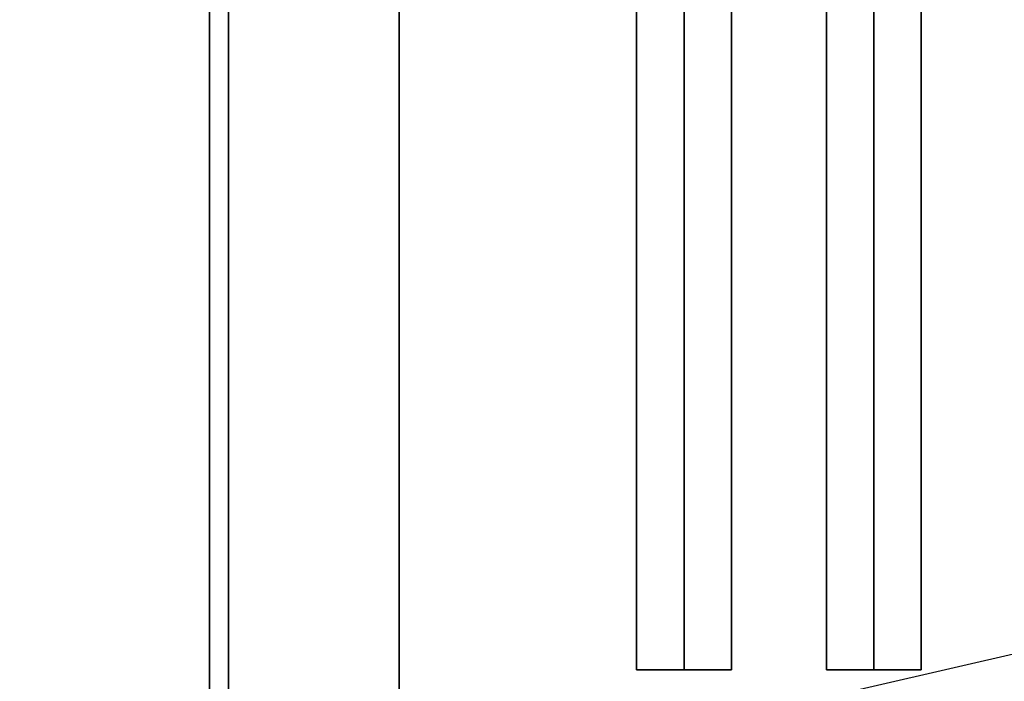
# Model space of a CAD drawing. Extents: x -92 to 92, y -21 to 21.
# Drawn here: x -50 to -45, y -11 to -7 of the extents above; entities that cross this region are included whole.
import ezdxf

# ---------------------------------------------------------------- set-up
doc = ezdxf.new("R2010")
doc.units = 0
doc.layers.get('DEFPOINTS').update_dxf_attribs({"linetype": 'CONTINUOUS'})
for name, color, linetype in [('3D-BLACK', 250, 'CONTINUOUS'), ('3D-CASTIRON', 251, 'CONTINUOUS'), ('3D-FLAT', 7, 'CONTINUOUS'), ('3D-NON', 43, 'CONTINUOUS')]:
    doc.layers.add(name, color=color, linetype=linetype)

msp = doc.modelspace()

# ---------------------------------------------------------------- linework, layer by layer
at = {"layer": '3D-BLACK'}
for points in [[(-48.5, 13, 35), (-48.5, -12, 35), (-48.5, -12, 36), (-48.5, 13, 36)], [(-14.5, 13, 36), (-48.5, 13, 36), (-48.5, -12, 36), (-14.5, -12, 36)], [(-14.5, 13, 35), (-48.5, 13, 35), (-48.5, -12, 35), (-14.5, -12, 35)]]:
    msp.add_3dface(points, dxfattribs=at)
at = {"layer": '3D-CASTIRON'}
for points in [[(-47, 11.5275, 39.4449), (-47.25, 11.5275, 38.4449), (-47.25, -10.4725, 38.4449), (-47, -10.4725, 39.4449)], [(-47.25, 11.5275, 38.4449), (-47, 11.5275, 38.6949), (-47, -10.4725, 38.6949), (-47.25, -10.4725, 38.4449)], [(-46.75, 11.5275, 38.4449), (-47, 11.5275, 38.6949), (-47, -10.4725, 38.6949), (-46.75, -10.4725, 38.4449)], [(-47, 11.5275, 39.4449), (-46.75, 11.5275, 38.4449), (-46.75, -10.4725, 38.4449), (-47, -10.4725, 39.4449)], [(-46, 11.5275, 39.4449), (-46.25, 11.5275, 38.4449), (-46.25, -10.4725, 38.4449), (-46, -10.4725, 39.4449)], [(-46.25, 11.5275, 38.4449), (-46, 11.5275, 38.6949), (-46, -10.4725, 38.6949), (-46.25, -10.4725, 38.4449)], [(-45.75, 11.5275, 38.4449), (-46, 11.5275, 38.6949), (-46, -10.4725, 38.6949), (-45.75, -10.4725, 38.4449)], [(-46, 11.5275, 39.4449), (-45.75, 11.5275, 38.4449), (-45.75, -10.4725, 38.4449), (-46, -10.4725, 39.4449)], [(-47, -10.4725, 39.4449), (-46.75, -10.4725, 38.4449), (-47, -10.4725, 38.6949), (-47.25, -10.4725, 38.4449)], [(-46, -10.4725, 39.4449), (-45.75, -10.4725, 38.4449), (-46, -10.4725, 38.6949), (-46.25, -10.4725, 38.4449)]]:
    msp.add_3dface(points, dxfattribs=at)
at = {"layer": '3D-FLAT'}
for points in [[(22.5, 16, 25), (-49.5, 16, 25), (-49.5, -16.75, 25), (22.5, -16.75, 25)], [(22.5, 16, 27), (-49.5, 16, 27), (-49.5, -16.75, 27), (22.5, -16.75, 27)], [(22.4, 16, 24.9), (-49.4, 16, 24.9), (-49.4, -14.75, 24.9), (22.4, -14.75, 24.9)], [(22.4, 16, 3), (-49.4, 16, 3), (-49.4, -14.75, 3), (22.4, -14.75, 3)], [(-48.5, 13, 38.5), (-49.5, 14, 38.5), (-49.5, -13, 38.5), (-48.5, -12, 38.5)], [(-48.5, 13, 36), (-49.5, 14, 36), (-49.5, -13, 36), (-48.5, -12, 36)]]:
    msp.add_3dface(points, dxfattribs=at)
at = {"layer": '3D-NON'}
for points in [[(-49.5, 16, 27), (-49.5, -16.75, 27), (-49.5, -16.75, 25), (-49.5, 16, 25)], [(-49.4, 16, 3), (-49.4, -14.75, 3), (-49.4, -14.75, 24.9), (-49.4, 16, 24.9)], [(-49.4, 15.9, 27), (-49.4, 15.9, 35), (-49.4, -13, 35), (-49.4, -13, 27)], [(-49.5, 14, 36), (-49.5, -13, 36), (-49.5, -13, 38.5), (-49.5, 14, 38.5)], [(-49.5, 14, 35), (-49.5, 14, 35.9), (-49.5, -13, 35.9), (-49.5, -13, 35)], [(-48.5, 13, 36), (-48.5, -12, 36), (-48.5, -12, 38.5), (-48.5, 13, 38.5)]]:
    msp.add_3dface(points, dxfattribs=at)
at = {"layer": 'DEFPOINTS', "color": 6}
msp.add_line((-91.5, -21), (91.5, 21), dxfattribs=at)

doc.saveas('drawing.dxf')
